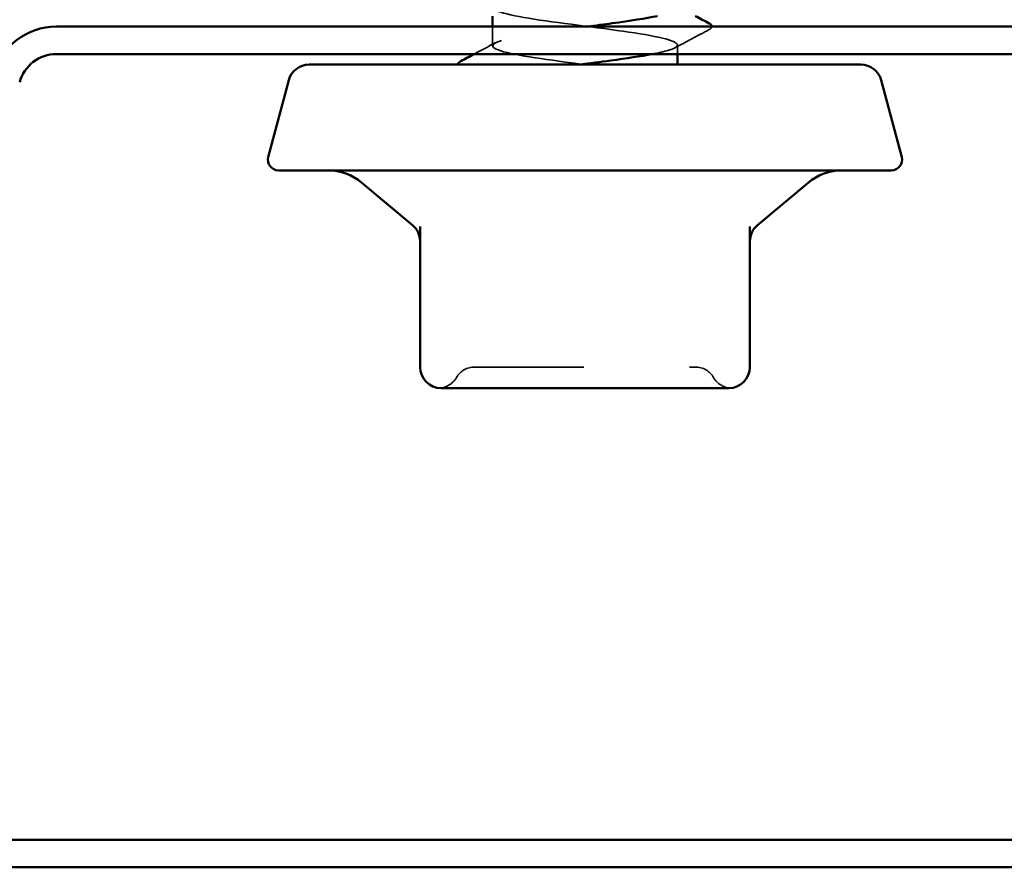
# Model space of a CAD drawing. Units: inches. Extents: x 0.9 to 50.1, y 0.9 to 32.1.
# Drawn here: x 29.6 to 30.5, y 16.8 to 17.6 of the extents above; entities that cross this region are included whole.
import ezdxf

# ---------------------------------------------------------------- set-up
doc = ezdxf.new("R2010")
doc.units = ezdxf.units.IN
doc.header["$LTSCALE"] = 3
doc.header["$MEASUREMENT"] = 0
doc.linetypes.add('DASHED', pattern=[0.2067, 0.1654, -0.0413])
doc.layers.add('Hidden (ANSI)', color=7, linetype='DASHED', lineweight=35)
doc.layers.add('Visible (ANSI)', color=7, linetype='Continuous', lineweight=50)

msp = doc.modelspace()

# ---------------------------------------------------------------- linework, layer by layer
at = {"layer": 'Hidden (ANSI)', "ltscale": 0.011419}
msp.add_line((30.00132, 17.59654), (30.00132, 17.61468), dxfattribs=at)
at = {"layer": 'Hidden (ANSI)', "ltscale": 0.005342}
msp.add_line((30.17632, 17.58868), (30.17632, 17.59726), dxfattribs=at)
at = {"layer": 'Hidden (ANSI)', "ltscale": 0.013197}
for centre, start, end in [((29.98446, 17.27268), 90, 150), ((30.19319, 17.27268), 30, 90)]:
    msp.add_arc(centre, 0.02, start, end, dxfattribs=at)
at = {"layer": 'Hidden (ANSI)', "ltscale": 0.012243}
for centre, start, end in [((29.94982, 17.29268), 274.30718, 330), ((30.22783, 17.29268), 210, 265.69282)]:
    msp.add_arc(centre, 0.02, start, end, dxfattribs=at)
at = {"layer": 'Hidden (ANSI)', "ltscale": 1.063763}
msp.add_open_spline([(30.00156, 19.63297), (30.00146, 19.63179), (30.00275, 19.63061), (30.00554, 19.62943), (30.01579, 19.62508), (30.04576, 19.62074), (30.079, 19.61639), (30.11224, 19.61205), (30.14694, 19.6077), (30.16403, 19.60335), (30.18113, 19.59901), (30.1797, 19.59466), (30.16053, 19.59032), (30.14136, 19.58597), (30.10548, 19.58163), (30.07262, 19.57728), (30.03975, 19.57293), (30.01166, 19.56859), (30.00378, 19.56424), (29.99591, 19.5599), (30.00867, 19.55555), (30.03506, 19.55121), (30.06145, 19.54686), (30.10004, 19.54251), (30.12963, 19.53817), (30.15922, 19.53382), (30.17821, 19.52948), (30.17616, 19.52513), (30.17412, 19.52079), (30.15115, 19.51644), (30.11988, 19.51209), (30.08861, 19.50775), (30.05072, 19.5034), (30.02704, 19.49906), (30.00335, 19.49471), (29.99515, 19.49037), (30.00693, 19.48602), (30.01872, 19.48167), (30.04985, 19.47733), (30.08323, 19.47298), (30.11661, 19.46864), (30.15043, 19.46429), (30.16611, 19.45995), (30.18179, 19.4556), (30.17849, 19.45125), (30.15801, 19.44691), (30.13753, 19.44256), (30.10099, 19.43822), (30.06846, 19.43387), (30.03593, 19.42953), (30.00917, 19.42518), (30.00289, 19.42083), (29.9966, 19.41649), (30.01112, 19.41214), (30.03847, 19.4078), (30.06583, 19.40345), (30.10454, 19.39911), (30.13334, 19.39476), (30.16213, 19.39041), (30.17946, 19.38607), (30.1758, 19.38172), (30.17214, 19.37738), (30.14769, 19.37303), (30.11588, 19.36869), (30.08407, 19.36434), (30.04662, 19.35999), (30.02411, 19.35565), (30.0016, 19.3513), (29.99524, 19.34696), (30.00852, 19.34261), (30.02181, 19.33827), (30.05403, 19.33392), (30.08747, 19.32957), (30.12092, 19.32523), (30.15378, 19.32088), (30.16801, 19.31654), (30.18224, 19.31219), (30.17707, 19.30785), (30.15533, 19.3035), (30.1336, 19.29915), (30.09648, 19.29481), (30.06436, 19.29046), (30.03225, 19.28612), (30.00688, 19.28177), (30.00219, 19.27743), (29.9975, 19.27308), (30.01375, 19.26873), (30.042, 19.26439), (30.07026, 19.26004), (30.109, 19.2557), (30.13694, 19.25135), (30.16488, 19.24701), (30.1805, 19.24266), (30.17523, 19.23831), (30.16996, 19.23397), (30.14408, 19.22962), (30.11181, 19.22528), (30.07953, 19.22093), (30.04261, 19.21659), (30.02133, 19.21224), (30.00004, 19.20789), (29.99554, 19.20355), (30.01031, 19.1992), (30.02507, 19.19486), (30.05829, 19.19051), (30.09172, 19.18617), (30.12515, 19.18182), (30.15698, 19.17747), (30.16972, 19.17313), (30.18247, 19.16878), (30.17544, 19.16444), (30.1525, 19.16009), (30.12955, 19.15575), (30.09194, 19.1514), (30.06032, 19.14705), (30.02869, 19.14271), (30.00477, 19.13836), (30.0017, 19.13402), (29.99862, 19.12967), (30.01655, 19.12533), (30.04564, 19.12098), (30.07474, 19.11663), (30.11341, 19.11229), (30.14042, 19.10794), (30.16744, 19.1036), (30.18133, 19.09925), (30.17446, 19.09491), (30.1676, 19.09056), (30.14035, 19.08621), (30.10769, 19.08187), (30.07502, 19.07752), (30.03872, 19.07318), (30.01871, 19.06883), (29.9987, 19.06449), (29.99607, 19.06014), (30.01227, 19.05579), (30.02847, 19.05145), (30.06262, 19.0471), (30.09595, 19.04276), (30.12929, 19.03841), (30.16001, 19.03407), (30.17124, 19.02972), (30.18248, 19.02537), (30.17361, 19.02103), (30.14951, 19.01668), (30.12541, 19.01234), (30.08739, 19.00799), (30.05634, 19.00364), (30.02528, 18.9993), (30.00287, 18.99495), (30.00141, 18.99061), (29.99995, 18.98626), (30.01953, 18.98192), (30.04939, 18.97757), (30.07924, 18.97322), (30.11777, 18.96888), (30.14379, 18.96453), (30.16982, 18.96019), (30.18193, 18.95584), (30.17349, 18.9515), (30.16505, 18.94715), (30.13649, 18.9428), (30.10352, 18.93846), (30.07055, 18.93411), (30.03494, 18.92977), (30.01625, 18.92542), (29.99757, 18.92108), (29.99682, 18.91673), (30.01442, 18.91238), (30.03201, 18.90804), (30.06701, 18.90369), (30.10017, 18.89935), (30.13334, 18.895), (30.16288, 18.89066), (30.17257, 18.88631), (30.18226, 18.88196), (30.17158, 18.87762), (30.14638, 18.87327), (30.12119, 18.86893), (30.08285, 18.86458), (30.05244, 18.86024), (30.02202, 18.85589), (30.00116, 18.85154), (30.00133, 18.8472), (30.00149, 18.84285), (30.02267, 18.83851), (30.05322, 18.83416), (30.08377, 18.82982), (30.12205, 18.82547), (30.14703, 18.82112), (30.172, 18.81678), (30.18232, 18.81243), (30.17232, 18.80809), (30.16231, 18.80374), (30.13253, 18.7994), (30.09932, 18.79505), (30.06611, 18.7907), (30.03128, 18.78636), (30.01397, 18.78201), (29.99665, 18.77767), (29.99778, 18.77332), (30.01674, 18.76898), (30.03569, 18.76463), (30.07145, 18.76028), (30.10437, 18.75594), (30.13728, 18.75159), (30.16558, 18.74725), (30.1737, 18.7429), (30.18183, 18.73856), (30.16935, 18.73421), (30.14312, 18.72986), (30.11689, 18.72552), (30.07833, 18.72117), (30.04862, 18.71683), (30.01891, 18.71248), (29.99966, 18.70814), (30.00145, 18.70379), (30.00324, 18.69944), (30.02596, 18.6951), (30.05714, 18.69075), (30.08832, 18.68641), (30.12626, 18.68206), (30.15013, 18.67772), (30.174, 18.67337), (30.18249, 18.66902), (30.17095, 18.66468), (30.15941, 18.66033), (30.12846, 18.65599), (30.09509, 18.65164), (30.06173, 18.6473), (30.02777, 18.64295), (30.01186, 18.6386), (29.99595, 18.63426), (29.99895, 18.62991), (30.01923, 18.62557), (30.0395, 18.62122), (30.07594, 18.61688), (30.10853, 18.61253), (30.14112, 18.60818), (30.16809, 18.60384), (30.17463, 18.59949), (30.18118, 18.59515), (30.16693, 18.5908), (30.13973, 18.58646), (30.11252, 18.58211), (30.07383, 18.57776), (30.0449, 18.57342), (30.01597, 18.56907), (29.99837, 18.56473), (30.00178, 18.56038), (30.00518, 18.55604), (30.0294, 18.55169), (30.06113, 18.54734), (30.09286, 18.543), (30.13038, 18.53865), (30.15308, 18.53431), (30.17579, 18.52996), (30.18244, 18.52562), (30.16939, 18.52127), (30.15634, 18.51692), (30.12429, 18.51258), (30.09085, 18.50823), (30.05742, 18.50389), (30.02439, 18.49954), (30.00993, 18.4952), (29.99546, 18.49085), (30.00034, 18.4865), (30.02188, 18.48216), (30.04342, 18.47781), (30.08045, 18.47347), (30.11264, 18.46912), (30.14482, 18.46478), (30.17042, 18.46043), (30.17536, 18.45608), (30.18031, 18.45174), (30.16433, 18.44739), (30.13622, 18.44305), (30.1081, 18.4387), (30.06936, 18.43436), (30.04128, 18.43001), (30.0132, 18.42566), (29.9973, 18.42132), (30.00231, 18.41697), (30.00733, 18.41263), (30.03298, 18.40828), (30.06519, 18.40394), (30.09739, 18.39959), (30.1344, 18.39524), (30.15589, 18.3909), (30.17737, 18.38655), (30.18217, 18.38221), (30.16764, 18.37786), (30.15311, 18.37352), (30.12005, 18.36917), (30.08661, 18.36482), (30.05317, 18.36048), (30.02117, 18.35613), (30.00819, 18.35179), (29.9952, 18.34744), (30.00194, 18.3431), (30.02469, 18.33875), (30.04744, 18.3344), (30.08499, 18.33006), (30.11669, 18.32571), (30.1484, 18.32137), (30.17255, 18.31702), (30.17589, 18.31268), (30.17922, 18.30833), (30.16156, 18.30398), (30.13259, 18.29964), (30.10363, 18.29529), (30.06494, 18.29095), (30.03777, 18.2866), (30.01061, 18.28226), (29.99644, 18.27791), (30.00305, 18.27356), (30.00966, 18.26922), (30.0367, 18.26487), (30.0693, 18.26053), (30.10191, 18.25618), (30.13832, 18.25184), (30.15854, 18.24749), (30.17875, 18.24314), (30.18168, 18.2388), (30.1657, 18.23445), (30.14973, 18.23011), (30.11573, 18.22576), (30.08237, 18.22142), (30.04901, 18.21707), (30.01811, 18.21272), (30.00663, 18.20838), (29.99516, 18.20403), (30.00374, 18.19969), (30.02765, 18.19534), (30.05157, 18.191), (30.08953, 18.18665), (30.12068, 18.1823), (30.15184, 18.17796), (30.17449, 18.17361), (30.17621, 18.16927), (30.17793, 18.16492), (30.15861, 18.16058), (30.12887, 18.15623), (30.09913, 18.15188), (30.06057, 18.14754), (30.03439, 18.14319), (30.0082, 18.13885), (29.9958, 18.1345), (30.00399, 18.13016), (30.01218, 18.12581), (30.04053, 18.12146), (30.07346, 18.11712), (30.10639, 18.11277), (30.14212, 18.10843), (30.16102, 18.10408), (30.17992, 18.09974), (30.18097, 18.09539), (30.16359, 18.09104), (30.14621, 18.0867), (30.11134, 18.08235), (30.07815, 18.07801), (30.04495, 18.07366), (30.01521, 18.06932), (30.00528, 18.06497), (29.99534, 18.06062), (30.00574, 18.05628), (30.03076, 18.05193), (30.05578, 18.04759), (30.09407, 18.04324), (30.1246, 18.0389), (30.15512, 18.03455), (30.17623, 18.0302), (30.17632, 18.02586), (30.17642, 18.02151), (30.15549, 18.01717), (30.12505, 18.01282), (30.0946, 18.00848), (30.05627, 18.00413), (30.03113, 17.99978), (30.00598, 17.99544), (29.99537, 17.99109), (30.00513, 17.98675), (30.01489, 17.9824), (30.04448, 17.97806), (30.07766, 17.97371), (30.11083, 17.96936), (30.14579, 17.96502), (30.16333, 17.96067), (30.18087, 17.95633), (30.18004, 17.95198), (30.1613, 17.94764), (30.14255, 17.94329), (30.10691, 17.93894), (30.07395, 17.9346), (30.04099, 17.93025), (30.01249, 17.92591), (30.00411, 17.92156), (29.99574, 17.91722), (30.00793, 17.91287), (30.034, 17.90852), (30.06007, 17.90418), (30.0986, 17.89983), (30.12843, 17.89549), (30.15825, 17.89114), (30.17776, 17.8868), (30.17623, 17.88245), (30.17471, 17.8781), (30.15222, 17.87376), (30.12114, 17.86941), (30.09006, 17.86507), (30.05205, 17.86072), (30.02801, 17.85638), (30.00396, 17.85203), (29.99517, 17.84768), (30.00647, 17.84334), (30.01776, 17.83899), (30.04854, 17.83465), (30.08188, 17.8303), (30.11522, 17.82596), (30.14933, 17.82161), (30.16547, 17.81726), (30.18161, 17.81292), (30.1789, 17.80857), (30.15883, 17.80423), (30.13877, 17.79988), (30.10243, 17.79554), (30.06978, 17.79119), (30.03714, 17.78684), (30.00995, 17.7825), (30.00315, 17.77815), (29.99635, 17.77381), (30.01032, 17.76946), (30.03737, 17.76512), (30.06443, 17.76077), (30.10311, 17.75642), (30.13217, 17.75208), (30.16122, 17.74773), (30.17908, 17.74339), (30.17594, 17.73904), (30.17279, 17.7347), (30.14881, 17.73035), (30.11716, 17.726), (30.08551, 17.72166), (30.04792, 17.71731), (30.02503, 17.71297), (30.00213, 17.70862), (29.99519, 17.70428), (30.008, 17.69993), (30.02081, 17.69558), (30.05268, 17.69124), (30.08612, 17.68689), (30.11955, 17.68255), (30.15273, 17.6782), (30.16743, 17.67386), (30.18212, 17.66951), (30.17754, 17.66516), (30.1562, 17.66082), (30.13486, 17.65647), (30.09792, 17.65213), (30.06566, 17.64778), (30.03341, 17.64344), (30.00759, 17.63909), (30.00239, 17.63474), (29.99719, 17.6304), (30.01289, 17.62605), (30.04087, 17.62171), (30.06884, 17.61736), (30.10758, 17.61302), (30.1358, 17.60867), (30.16402, 17.60432), (30.18019, 17.59998), (30.17543, 17.59563), (30.1729, 17.59332), (30.16449, 17.591), (30.15232, 17.58868)], degree=3, knots=[-183.78317, -183.78317, -183.78317, -183.78317, -183.471685, -183.471685, -183.471685, -182.324877, -182.324877, -182.324877, -181.178069, -181.178069, -181.178069, -180.031261, -180.031261, -180.031261, -178.884453, -178.884453, -178.884453, -177.737646, -177.737646, -177.737646, -176.590838, -176.590838, -176.590838, -175.44403, -175.44403, -175.44403, -174.297222, -174.297222, -174.297222, -173.150414, -173.150414, -173.150414, -172.003606, -172.003606, -172.003606, -170.856798, -170.856798, -170.856798, -169.709991, -169.709991, -169.709991, -168.563183, -168.563183, -168.563183, -167.416375, -167.416375, -167.416375, -166.269567, -166.269567, -166.269567, -165.122759, -165.122759, -165.122759, -163.975951, -163.975951, -163.975951, -162.829143, -162.829143, -162.829143, -161.682336, -161.682336, -161.682336, -160.535528, -160.535528, -160.535528, -159.38872, -159.38872, -159.38872, -158.241912, -158.241912, -158.241912, -157.095104, -157.095104, -157.095104, -155.948296, -155.948296, -155.948296, -154.801488, -154.801488, -154.801488, -153.65468, -153.65468, -153.65468, -152.507873, -152.507873, -152.507873, -151.361065, -151.361065, -151.361065, -150.214257, -150.214257, -150.214257, -149.067449, -149.067449, -149.067449, -147.920641, -147.920641, -147.920641, -146.773833, -146.773833, -146.773833, -145.627025, -145.627025, -145.627025, -144.480218, -144.480218, -144.480218, -143.33341, -143.33341, -143.33341, -142.186602, -142.186602, -142.186602, -141.039794, -141.039794, -141.039794, -139.892986, -139.892986, -139.892986, -138.746178, -138.746178, -138.746178, -137.59937, -137.59937, -137.59937, -136.452563, -136.452563, -136.452563, -135.305755, -135.305755, -135.305755, -134.158947, -134.158947, -134.158947, -133.012139, -133.012139, -133.012139, -131.865331, -131.865331, -131.865331, -130.718523, -130.718523, -130.718523, -129.571715, -129.571715, -129.571715, -128.424907, -128.424907, -128.424907, -127.2781, -127.2781, -127.2781, -126.131292, -126.131292, -126.131292, -124.984484, -124.984484, -124.984484, -123.837676, -123.837676, -123.837676, -122.690868, -122.690868, -122.690868, -121.54406, -121.54406, -121.54406, -120.397252, -120.397252, -120.397252, -119.250445, -119.250445, -119.250445, -118.103637, -118.103637, -118.103637, -116.956829, -116.956829, -116.956829, -115.810021, -115.810021, -115.810021, -114.663213, -114.663213, -114.663213, -113.516405, -113.516405, -113.516405, -112.369597, -112.369597, -112.369597, -111.22279, -111.22279, -111.22279, -110.075982, -110.075982, -110.075982, -108.929174, -108.929174, -108.929174, -107.782366, -107.782366, -107.782366, -106.635558, -106.635558, -106.635558, -105.48875, -105.48875, -105.48875, -104.341942, -104.341942, -104.341942, -103.195135, -103.195135, -103.195135, -102.048327, -102.048327, -102.048327, -100.901519, -100.901519, -100.901519, -99.754711, -99.754711, -99.754711, -98.607903, -98.607903, -98.607903, -97.461095, -97.461095, -97.461095, -96.314287, -96.314287, -96.314287, -95.167479, -95.167479, -95.167479, -94.020672, -94.020672, -94.020672, -92.873864, -92.873864, -92.873864, -91.727056, -91.727056, -91.727056, -90.580248, -90.580248, -90.580248, -89.43344, -89.43344, -89.43344, -88.286632, -88.286632, -88.286632, -87.139824, -87.139824, -87.139824, -85.993017, -85.993017, -85.993017, -84.846209, -84.846209, -84.846209, -83.699401, -83.699401, -83.699401, -82.552593, -82.552593, -82.552593, -81.405785, -81.405785, -81.405785, -80.258977, -80.258977, -80.258977, -79.112169, -79.112169, -79.112169, -77.965362, -77.965362, -77.965362, -76.818554, -76.818554, -76.818554, -75.671746, -75.671746, -75.671746, -74.524938, -74.524938, -74.524938, -73.37813, -73.37813, -73.37813, -72.231322, -72.231322, -72.231322, -71.084514, -71.084514, -71.084514, -69.937707, -69.937707, -69.937707, -68.790899, -68.790899, -68.790899, -67.644091, -67.644091, -67.644091, -66.497283, -66.497283, -66.497283, -65.350475, -65.350475, -65.350475, -64.203667, -64.203667, -64.203667, -63.056859, -63.056859, -63.056859, -61.910051, -61.910051, -61.910051, -60.763244, -60.763244, -60.763244, -59.616436, -59.616436, -59.616436, -58.469628, -58.469628, -58.469628, -57.32282, -57.32282, -57.32282, -56.176012, -56.176012, -56.176012, -55.029204, -55.029204, -55.029204, -53.882396, -53.882396, -53.882396, -52.735589, -52.735589, -52.735589, -51.588781, -51.588781, -51.588781, -50.441973, -50.441973, -50.441973, -49.295165, -49.295165, -49.295165, -48.148357, -48.148357, -48.148357, -47.001549, -47.001549, -47.001549, -45.854741, -45.854741, -45.854741, -44.707934, -44.707934, -44.707934, -43.561126, -43.561126, -43.561126, -42.414318, -42.414318, -42.414318, -41.26751, -41.26751, -41.26751, -40.120702, -40.120702, -40.120702, -38.973894, -38.973894, -38.973894, -37.827086, -37.827086, -37.827086, -36.680278, -36.680278, -36.680278, -35.533471, -35.533471, -35.533471, -34.386663, -34.386663, -34.386663, -33.239855, -33.239855, -33.239855, -32.093047, -32.093047, -32.093047, -30.946239, -30.946239, -30.946239, -29.799431, -29.799431, -29.799431, -28.652623, -28.652623, -28.652623, -27.505816, -27.505816, -27.505816, -26.359008, -26.359008, -26.359008, -25.2122, -25.2122, -25.2122, -24.065392, -24.065392, -24.065392, -22.918584, -22.918584, -22.918584, -21.771776, -21.771776, -21.771776, -20.624968, -20.624968, -20.624968, -19.478161, -19.478161, -19.478161, -18.331353, -18.331353, -18.331353, -17.184545, -17.184545, -17.184545, -16.037737, -16.037737, -16.037737, -14.890929, -14.890929, -14.890929, -13.744121, -13.744121, -13.744121, -12.597313, -12.597313, -12.597313, -11.450506, -11.450506, -11.450506, -10.303698, -10.303698, -10.303698, -9.15689, -9.15689, -9.15689, -8.010082, -8.010082, -8.010082, -6.863274, -6.863274, -6.863274, -5.716466, -5.716466, -5.716466, -4.569658, -4.569658, -4.569658, -3.958407, -3.958407, -3.958407, -3.958407], dxfattribs=at)
at = {"layer": 'Hidden (ANSI)', "ltscale": 0.176913}
msp.add_open_spline([(30.08882, 17.57868), (30.05538, 17.58303), (30.02283, 17.58738), (30.00907, 17.59172), (29.99531, 17.59607), (30.00108, 17.60041), (30.0232, 17.60476), (30.04005, 17.60807), (30.06568, 17.61138), (30.09107, 17.61468)], degree=3, knots=[0, 0, 0, 0, 1.146808, 1.146808, 1.146808, 2.293616, 2.293616, 2.293616, 3.166725, 3.166725, 3.166725, 3.166725], dxfattribs=at)
at = {"layer": 'Hidden (ANSI)', "ltscale": 0.013543}
msp.add_open_spline([(30.20882, 17.61468), (30.20879, 17.61343), (30.20773, 17.61255), (30.20633, 17.61181)], degree=3, dxfattribs=at)
at = {"layer": 'Hidden (ANSI)', "ltscale": 0.023355}
msp.add_open_spline([(30.20633, 17.61181), (30.19545, 17.60606), (30.18457, 17.60029), (30.17371, 17.59447)], degree=3, dxfattribs=at)
at = {"layer": 'Hidden (ANSI)', "ltscale": 0.014267}
msp.add_open_spline([(29.98397, 17.58868), (29.99063, 17.59222), (29.99729, 17.59576), (30.00394, 17.59933)], degree=3, dxfattribs=at)
at = {"layer": 'Hidden (ANSI)', "ltscale": 0.208106}
msp.add_open_spline([(29.98446, 17.29268), (29.98445, 17.29268), (29.98765, 17.29268), (30.00109, 17.29268), (30.01293, 17.29268), (30.04107, 17.29268), (30.05672, 17.29268), (30.08844, 17.29268), (30.10422, 17.29268), (30.13273, 17.29268), (30.14549, 17.29268), (30.16594, 17.29268), (30.17401, 17.29268), (30.18537, 17.29268), (30.18911, 17.29268), (30.19253, 17.29268), (30.19319, 17.29268), (30.19319, 17.29268)], degree=3, knots=[-0.8277791, -0.8277791, -0.8277791, -0.8277791, -0.7159463, -0.7159463, -0.5786852, -0.5786852, -0.4536581, -0.4536581, -0.3364116, -0.3364116, -0.2284014, -0.2284014, -0.1333565, -0.1333565, -0.051291, -0.051291, 0, 0, 0, 0], dxfattribs=at)
at = {"layer": 'Visible (ANSI)'}
for p, q in [((30.00132, 17.61468), (30.00132, 17.62468)), ((30.17632, 17.57868), (30.17632, 17.58868)), ((30.34972, 17.57868), (29.82793, 17.57868)), ((29.80862, 17.56386), (29.78917, 17.49127)), ((30.36903, 17.56386), (30.38848, 17.49127)), ((30.37882, 17.47868), (29.79882, 17.47868)), ((29.92568, 17.42678), (29.87777, 17.46699)), ((30.25197, 17.42678), (30.29988, 17.46699)), ((29.93282, 17.42549), (29.93282, 17.29268)), ((30.24482, 17.29268), (30.24482, 17.42549)), ((29.95282, 17.27268), (29.99593, 17.27268)), ((30.04572, 17.27268), (30.08882, 17.27268)), ((30.08882, 17.27268), (30.13193, 17.27268)), ((30.18172, 17.27268), (30.22482, 17.27268))]:
    msp.add_line(p, q, dxfattribs=at)
at = {"layer": 'Visible (ANSI)', "color": 96, "true_color": 0x008000}
for p, q in [((30.60079, 17.61468), (29.58886, 17.61468)), ((30.60079, 17.58868), (29.58886, 17.58868)), ((34.09482, 16.84548), (26.09482, 16.84548)), ((26.09482, 16.81948), (34.09482, 16.81948))]:
    msp.add_line(p, q, dxfattribs=at)
for radius in [0.062, 0.036]:
    msp.add_arc((29.58886, 17.55268), radius, 90, 165, dxfattribs=at)
at = {"layer": 'Visible (ANSI)'}
for centre, radius, start, end in [((29.82793, 17.55868), 0.02, 90, 165), ((30.34972, 17.55868), 0.02, 15, 90), ((29.79882, 17.48868), 0.01, 165, 270), ((30.37882, 17.48868), 0.01, 270, 15), ((29.84563, 17.42868), 0.05, 50, 90), ((30.33202, 17.42868), 0.05, 90, 130), ((29.91282, 17.41146), 0.02, 0, 50), ((30.26482, 17.41146), 0.02, 130, 180), ((29.95282, 17.29268), 0.02, 180, 270), ((30.22482, 17.29268), 0.02, 270, 0)]:
    msp.add_arc(centre, radius, start, end, dxfattribs=at)
for points, knots in [([(30.09107, 17.61468), (30.09902, 17.61572), (30.10696, 17.61676), (30.11458, 17.6178), (30.13148, 17.62009), (30.1464, 17.62239), (30.15733, 17.62468)], [3.1667254, 3.1667254, 3.1667254, 3.1667254, 3.4404236, 3.4404236, 3.4404236, 4.0463713, 4.0463713, 4.0463713, 4.0463713]), ([(30.20633, 17.6177), (30.20773, 17.61696), (30.20877, 17.61612), (30.20882, 17.61479), (30.20883, 17.61474), (30.20882, 17.61468)], [0, 0, 0, 0, 0.05425934, 0.05425934, 0.05656633, 0.05656633, 0.05656633, 0.05656633]), ([(30.15232, 17.58868), (30.14166, 17.58665), (30.12812, 17.58462), (30.11311, 17.5826), (30.10347, 17.58129), (30.09335, 17.57999), (30.08333, 17.57868)], [-3.9584067, -3.9584067, -3.9584067, -3.9584067, -3.4228505, -3.4228505, -3.4228505, -3.0787608, -3.0787608, -3.0787608, -3.0787608]), ([(29.96886, 17.57868), (29.96864, 17.57994), (29.96958, 17.58097), (29.971, 17.58181), (29.97115, 17.5819), (29.97132, 17.58199)], [0, 0, 0, 0, 0.05427335, 0.05427335, 0.06058429, 0.06058429, 0.06058429, 0.06058429]), ([(30.04572, 17.27268), (30.04558, 17.27268), (30.04544, 17.27268), (30.03671, 17.27269), (30.02827, 17.27274), (30.01187, 17.27274), (30.00393, 17.27269), (29.99618, 17.27268), (29.99606, 17.27268), (29.99593, 17.27268)], [-0.0011681, -0.0011681, -0.0011681, -0.0011681, 0, 0, 0.0717361, 0.0717361, 0.1434722, 0.1434722, 0.1446403, 0.1446403, 0.1446403, 0.1446403]), ([(30.18172, 17.27268), (30.18159, 17.27268), (30.18147, 17.27268), (30.17372, 17.27269), (30.16578, 17.27274), (30.14938, 17.27274), (30.14094, 17.27269), (30.13221, 17.27268), (30.13207, 17.27268), (30.13193, 17.27268)], [-0.0011681, -0.0011681, -0.0011681, -0.0011681, 0, 0, 0.0717361, 0.0717361, 0.1434722, 0.1434722, 0.1446403, 0.1446403, 0.1446403, 0.1446403])]:
    msp.add_open_spline(points, degree=3, knots=knots, dxfattribs=at)
for points in [[(30.19314, 17.62468), (30.19754, 17.62235), (30.20193, 17.62003), (30.20633, 17.6177)], [(29.97132, 17.58199), (29.97554, 17.58422), (29.97975, 17.58645), (29.98397, 17.58868)]]:
    msp.add_open_spline(points, degree=3, dxfattribs=at)

doc.saveas('drawing.dxf')
